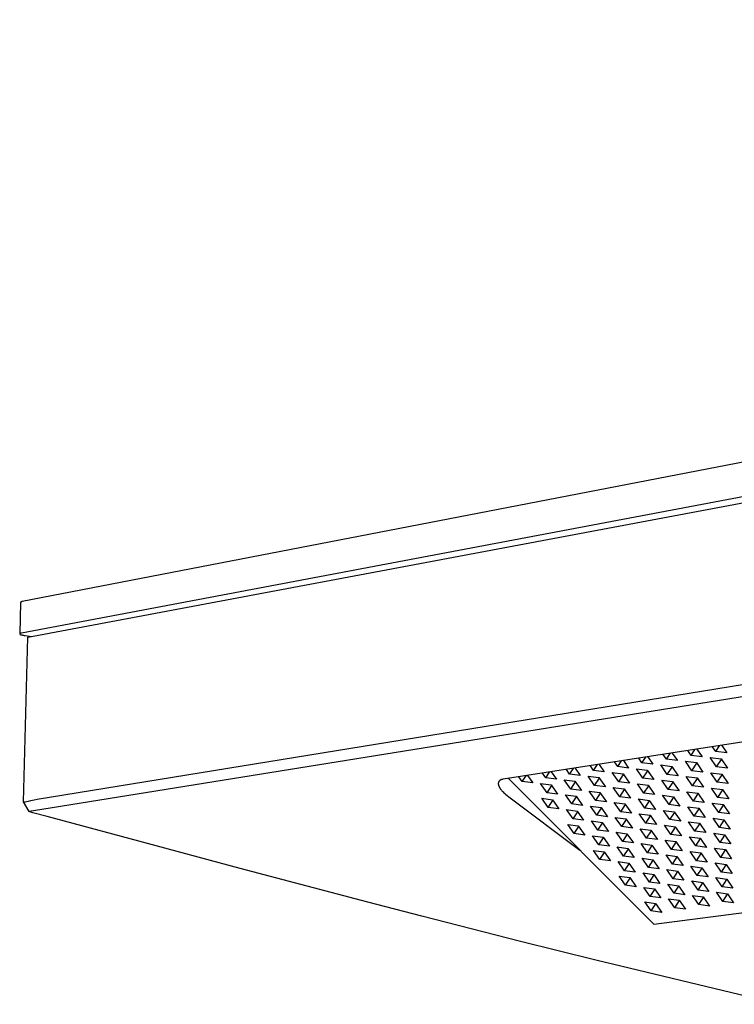
# Model space of a CAD drawing. Units: millimetres. Extents: x -441 to 580, y -144 to 83.
# Drawn here: x -441 to -371, y -139 to -43 of the extents above; entities that cross this region are included whole.
import ezdxf

# ---------------------------------------------------------------- set-up
doc = ezdxf.new("R2010")
doc.units = ezdxf.units.MM
doc.header["$MEASUREMENT"] = 0
doc.layers.add('Default', color=7, linetype='Continuous', true_color=0x000000)

msp = doc.modelspace()

# ---------------------------------------------------------------- linework, layer by layer
at = {"layer": 'Default', "color": 7, "true_color": 0xffffff}
for p, q in [((-146.783, -43.099), (-440.62, -99.965)), ((-146.727, -47.568), (-440.703, -103.044)), ((-440.08, -103.431), (-147.046, -48.366)), ((-439.175, -119.29), (-149.6, -72.167)), ((-149.098, -73.646), (-438.719, -120.289)), ((-440.795, -100.046), (-440.878, -103.117)), ((-440.62, -99.965), (-440.795, -100.046)), ((-440.877, -103.118), (-440.878, -103.119)), ((-440.878, -103.119), (-440.878, -103.12)), ((-440.878, -103.12), (-440.878, -103.121)), ((-440.878, -103.121), (-440.878, -103.122)), ((-440.878, -103.122), (-440.878, -103.123)), ((-440.878, -103.123), (-440.878, -103.124)), ((-440.878, -103.124), (-440.878, -103.126)), ((-440.878, -103.126), (-440.878, -103.127)), ((-440.878, -103.127), (-440.877, -103.128)), ((-440.876, -103.114), (-440.877, -103.115)), ((-440.877, -103.115), (-440.877, -103.116)), ((-440.877, -103.116), (-440.877, -103.117)), ((-440.877, -103.117), (-440.877, -103.118)), ((-440.877, -103.128), (-440.877, -103.129)), ((-440.877, -103.129), (-440.877, -103.13)), ((-440.877, -103.13), (-440.877, -103.131)), ((-440.877, -103.131), (-440.876, -103.132)), ((-440.875, -103.112), (-440.876, -103.113)), ((-440.876, -103.113), (-440.876, -103.114)), ((-440.876, -103.132), (-440.876, -103.133)), ((-440.876, -103.133), (-440.875, -103.134)), ((-440.874, -103.11), (-440.875, -103.111)), ((-440.875, -103.111), (-440.875, -103.112)), ((-440.875, -103.134), (-440.875, -103.135)), ((-440.875, -103.135), (-440.874, -103.136)), ((-440.873, -103.108), (-440.874, -103.109)), ((-440.874, -103.109), (-440.874, -103.11)), ((-440.874, -103.136), (-440.874, -103.137)), ((-440.874, -103.137), (-440.873, -103.138)), ((-440.872, -103.107), (-440.873, -103.108)), ((-440.873, -103.138), (-440.872, -103.139)), ((-440.871, -103.105), (-440.872, -103.106)), ((-440.872, -103.106), (-440.872, -103.107)), ((-440.872, -103.139), (-440.872, -103.14)), ((-440.872, -103.14), (-440.871, -103.141)), ((-440.87, -103.104), (-440.871, -103.105)), ((-440.871, -103.141), (-440.87, -103.142)), ((-440.869, -103.103), (-440.87, -103.104)), ((-440.87, -103.142), (-440.869, -103.143)), ((-440.868, -103.103), (-440.869, -103.103)), ((-440.869, -103.143), (-440.868, -103.144)), ((-440.867, -103.102), (-440.868, -103.103)), ((-440.868, -103.144), (-440.867, -103.145)), ((-440.866, -103.101), (-440.867, -103.102)), ((-440.867, -103.145), (-440.866, -103.147)), ((-440.865, -103.1), (-440.866, -103.101)), ((-440.866, -103.147), (-440.865, -103.148)), ((-440.864, -103.099), (-440.865, -103.1)), ((-440.865, -103.148), (-440.864, -103.149)), ((-440.863, -103.098), (-440.864, -103.099)), ((-440.864, -103.149), (-440.863, -103.15)), ((-440.862, -103.097), (-440.863, -103.098)), ((-440.863, -103.15), (-440.861, -103.151)), ((-440.861, -103.096), (-440.862, -103.097)), ((-440.86, -103.095), (-440.861, -103.096)), ((-440.861, -103.151), (-440.86, -103.152)), ((-440.858, -103.094), (-440.86, -103.095)), ((-440.86, -103.152), (-440.859, -103.153)), ((-440.859, -103.153), (-440.856, -103.155)), ((-440.856, -103.092), (-440.858, -103.094)), ((-440.853, -103.09), (-440.856, -103.092)), ((-440.856, -103.155), (-440.853, -103.157)), ((-440.85, -103.088), (-440.853, -103.09)), ((-440.853, -103.157), (-440.85, -103.159)), ((-440.847, -103.087), (-440.85, -103.088)), ((-440.85, -103.159), (-440.847, -103.161)), ((-440.843, -103.085), (-440.847, -103.087)), ((-440.847, -103.161), (-440.843, -103.164)), ((-440.84, -103.083), (-440.843, -103.085)), ((-440.843, -103.164), (-440.839, -103.166)), ((-440.836, -103.081), (-440.84, -103.083)), ((-440.839, -103.166), (-440.836, -103.168)), ((-440.833, -103.08), (-440.836, -103.081)), ((-440.836, -103.168), (-440.831, -103.17)), ((-440.825, -103.076), (-440.833, -103.08)), ((-440.831, -103.17), (-440.827, -103.172)), ((-440.827, -103.172), (-440.818, -103.176)), ((-440.816, -103.073), (-440.825, -103.076)), ((-440.818, -103.176), (-440.809, -103.181)), ((-440.807, -103.07), (-440.816, -103.073)), ((-440.809, -103.181), (-440.798, -103.185)), ((-440.797, -103.066), (-440.807, -103.07)), ((-440.798, -103.185), (-440.787, -103.189)), ((-440.787, -103.063), (-440.797, -103.066)), ((-440.776, -103.06), (-440.787, -103.063)), ((-440.787, -103.189), (-440.775, -103.193)), ((-440.754, -103.054), (-440.776, -103.06)), ((-440.775, -103.193), (-440.75, -103.202)), ((-440.729, -103.049), (-440.754, -103.054)), ((-440.75, -103.202), (-440.722, -103.21)), ((-440.703, -103.044), (-440.729, -103.049)), ((-440.722, -103.21), (-440.692, -103.218)), ((-440.692, -103.218), (-440.66, -103.225)), ((-440.66, -103.225), (-440.59, -103.24)), ((-440.59, -103.24), (-440.514, -103.254)), ((-440.514, -103.254), (-440.434, -103.266)), ((-440.513, -119.547), (-440.08, -103.431)), ((-440.434, -103.266), (-440.35, -103.277)), ((-440.35, -103.277), (-439.729, -103.365)), ((-366.714, -113.164), (-393.62, -117.328)), ((-375.253, -114.994), (-374.878, -114.427)), ((-374.675, -114.396), (-374.177, -115.13)), ((-372.83, -114.621), (-373.142, -114.159)), ((-372.83, -114.621), (-372.455, -114.053)), ((-372.245, -114.02), (-371.748, -114.757)), ((-380.049, -115.733), (-380.363, -115.276)), ((-380.049, -115.733), (-379.674, -115.17)), ((-379.484, -115.14), (-378.984, -115.869)), ((-377.659, -115.365), (-377.972, -114.906)), ((-377.659, -115.365), (-377.284, -114.8)), ((-376.589, -115.501), (-377.659, -115.365)), ((-377.088, -114.769), (-376.589, -115.501)), ((-375.253, -114.994), (-375.566, -114.534)), ((-374.177, -115.13), (-375.253, -114.994)), ((-372.759, -116.126), (-373.389, -115.195)), ((-373.389, -115.195), (-372.309, -115.332)), ((-371.748, -114.757), (-372.83, -114.621)), ((-372.759, -116.126), (-372.272, -115.387)), ((-372.309, -115.332), (-371.68, -116.263)), ((-387.121, -116.822), (-387.436, -116.371)), ((-387.121, -116.822), (-386.747, -116.264)), ((-386.575, -116.237), (-386.074, -116.958)), ((-384.78, -116.462), (-385.094, -116.008)), ((-384.78, -116.462), (-384.405, -115.902)), ((-384.227, -115.874), (-383.727, -116.597)), ((-382.422, -116.099), (-382.736, -115.644)), ((-382.422, -116.099), (-382.048, -115.537)), ((-381.364, -116.234), (-382.422, -116.099)), ((-381.864, -115.508), (-381.364, -116.234)), ((-379.957, -117.219), (-380.589, -116.299)), ((-380.589, -116.299), (-379.527, -116.435)), ((-378.984, -115.869), (-380.049, -115.733)), ((-377.574, -116.857), (-378.205, -115.934)), ((-378.205, -115.934), (-377.138, -116.07)), ((-377.574, -116.857), (-377.094, -116.133)), ((-377.138, -116.07), (-376.507, -116.994)), ((-375.174, -116.492), (-375.805, -115.566)), ((-375.805, -115.566), (-374.732, -115.702)), ((-375.174, -116.492), (-374.691, -115.761)), ((-374.732, -115.702), (-374.101, -116.629)), ((-371.68, -116.263), (-372.759, -116.126)), ((-393.843, -117.393), (-393.856, -117.399)), ((-393.831, -117.388), (-393.843, -117.393)), ((-393.819, -117.383), (-393.831, -117.388)), ((-393.806, -117.378), (-393.819, -117.383)), ((-393.794, -117.373), (-393.806, -117.378)), ((-393.781, -117.368), (-393.794, -117.373)), ((-393.756, -117.36), (-393.781, -117.368)), ((-393.73, -117.352), (-393.756, -117.36)), ((-393.712, -117.347), (-393.73, -117.352)), ((-393.694, -117.343), (-393.712, -117.347)), ((-393.657, -117.335), (-393.694, -117.343)), ((-393.62, -117.328), (-393.657, -117.335)), ((-393.105, -117.248), (-378.901, -131.498)), ((-391.757, -117.536), (-392.072, -117.088)), ((-391.757, -117.536), (-391.382, -116.981)), ((-391.223, -116.957), (-390.72, -117.671)), ((-389.447, -117.18), (-389.762, -116.731)), ((-389.447, -117.18), (-389.072, -116.624)), ((-388.405, -117.316), (-389.447, -117.18)), ((-388.907, -116.598), (-388.405, -117.316)), ((-387.009, -118.29), (-387.643, -117.381)), ((-387.643, -117.381), (-386.598, -117.516)), ((-386.074, -116.958), (-387.121, -116.822)), ((-384.674, -117.935), (-385.308, -117.022)), ((-385.308, -117.022), (-384.257, -117.158)), ((-383.727, -116.597), (-384.78, -116.462)), ((-384.674, -117.935), (-384.205, -117.233)), ((-384.257, -117.158), (-383.624, -118.071)), ((-382.323, -117.578), (-382.956, -116.662)), ((-382.956, -116.662), (-381.9, -116.798)), ((-382.323, -117.578), (-381.851, -116.869)), ((-381.9, -116.798), (-381.268, -117.715)), ((-379.957, -117.219), (-379.481, -116.503)), ((-378.895, -117.355), (-379.957, -117.219)), ((-379.527, -116.435), (-378.895, -117.355)), ((-376.507, -116.994), (-377.574, -116.857)), ((-375.096, -117.982), (-375.725, -117.059)), ((-375.725, -117.059), (-374.655, -117.197)), ((-374.101, -116.629), (-375.174, -116.492)), ((-375.096, -117.982), (-374.616, -117.254)), ((-374.655, -117.197), (-374.027, -118.119)), ((-372.688, -117.621), (-373.316, -116.695)), ((-373.316, -116.695), (-372.239, -116.832)), ((-372.688, -117.621), (-372.204, -116.885)), ((-372.239, -116.832), (-371.612, -117.759)), ((-394.093, -117.726), (-394.094, -117.736)), ((-394.094, -117.736), (-394.094, -117.747)), ((-394.094, -117.747), (-394.094, -117.757)), ((-394.094, -117.757), (-394.094, -117.767)), ((-394.094, -117.767), (-394.094, -117.778)), ((-394.094, -117.778), (-394.093, -117.788)), ((-394.092, -117.716), (-394.093, -117.726)), ((-394.093, -117.788), (-394.093, -117.798)), ((-394.093, -117.798), (-394.091, -117.813)), ((-394.091, -117.706), (-394.092, -117.716)), ((-394.09, -117.695), (-394.091, -117.706)), ((-394.091, -117.813), (-394.089, -117.827)), ((-394.088, -117.685), (-394.09, -117.695)), ((-394.089, -117.827), (-394.087, -117.842)), ((-394.086, -117.675), (-394.088, -117.685)), ((-394.087, -117.842), (-394.085, -117.856)), ((-394.084, -117.665), (-394.086, -117.675)), ((-394.085, -117.856), (-394.082, -117.87)), ((-394.082, -117.655), (-394.084, -117.665)), ((-394.079, -117.645), (-394.082, -117.655)), ((-394.082, -117.87), (-394.079, -117.884)), ((-394.076, -117.635), (-394.079, -117.645)), ((-394.079, -117.884), (-394.075, -117.898)), ((-394.073, -117.626), (-394.076, -117.635)), ((-394.075, -117.898), (-394.071, -117.912)), ((-394.069, -117.616), (-394.073, -117.626)), ((-394.071, -117.912), (-394.067, -117.926)), ((-394.066, -117.606), (-394.069, -117.616)), ((-394.067, -117.926), (-394.063, -117.94)), ((-394.061, -117.597), (-394.066, -117.606)), ((-394.063, -117.94), (-394.058, -117.954)), ((-394.057, -117.588), (-394.061, -117.597)), ((-394.058, -117.954), (-394.054, -117.967)), ((-394.053, -117.579), (-394.057, -117.588)), ((-394.054, -117.967), (-394.043, -117.994)), ((-394.048, -117.57), (-394.053, -117.579)), ((-394.042, -117.561), (-394.048, -117.57)), ((-394.043, -117.994), (-394.032, -118.021)), ((-394.037, -117.552), (-394.042, -117.561)), ((-394.031, -117.543), (-394.037, -117.552)), ((-394.032, -118.021), (-394.022, -118.042)), ((-394.025, -117.534), (-394.031, -117.543)), ((-394.018, -117.526), (-394.025, -117.534)), ((-394.022, -118.042), (-394.012, -118.063)), ((-394.012, -117.518), (-394.018, -117.526)), ((-394.005, -117.51), (-394.012, -117.518)), ((-394.012, -118.063), (-394.002, -118.084)), ((-393.998, -117.502), (-394.005, -117.51)), ((-394.002, -118.084), (-393.99, -118.105)), ((-393.99, -117.494), (-393.998, -117.502)), ((-393.983, -117.487), (-393.99, -117.494)), ((-393.99, -118.105), (-393.974, -118.135)), ((-393.975, -117.479), (-393.983, -117.487)), ((-393.967, -117.472), (-393.975, -117.479)), ((-393.974, -118.135), (-393.956, -118.164)), ((-393.959, -117.465), (-393.967, -117.472)), ((-393.951, -117.458), (-393.959, -117.465)), ((-393.956, -118.164), (-393.938, -118.193)), ((-393.942, -117.452), (-393.951, -117.458)), ((-393.934, -117.446), (-393.942, -117.452)), ((-393.938, -118.193), (-393.919, -118.222)), ((-393.925, -117.439), (-393.934, -117.446)), ((-393.914, -117.432), (-393.925, -117.439)), ((-393.919, -118.222), (-393.898, -118.253)), ((-393.903, -117.425), (-393.914, -117.432)), ((-393.891, -117.418), (-393.903, -117.425)), ((-393.898, -118.253), (-393.876, -118.283)), ((-393.879, -117.411), (-393.891, -117.418)), ((-393.868, -117.405), (-393.879, -117.411)), ((-393.876, -118.283), (-393.853, -118.313)), ((-393.856, -117.399), (-393.868, -117.405)), ((-393.853, -118.313), (-393.83, -118.342)), ((-393.83, -118.342), (-393.801, -118.378)), ((-390.72, -117.671), (-391.757, -117.536)), ((-389.328, -118.642), (-389.963, -117.736)), ((-389.963, -117.736), (-388.924, -117.872)), ((-389.328, -118.642), (-388.866, -117.954)), ((-388.924, -117.872), (-388.289, -118.778)), ((-387.009, -118.29), (-386.543, -117.595)), ((-385.964, -118.426), (-387.009, -118.29)), ((-386.598, -117.516), (-385.964, -118.426)), ((-383.624, -118.071), (-384.674, -117.935)), ((-382.225, -119.049), (-382.856, -118.137)), ((-382.856, -118.137), (-381.803, -118.274)), ((-381.268, -117.715), (-382.323, -117.578)), ((-382.225, -119.049), (-381.755, -118.343)), ((-381.803, -118.274), (-381.172, -119.186)), ((-379.865, -118.695), (-380.495, -117.78)), ((-380.495, -117.78), (-379.436, -117.917)), ((-379.865, -118.695), (-379.391, -117.982)), ((-379.436, -117.917), (-378.806, -118.833)), ((-377.489, -118.34), (-378.118, -117.421)), ((-378.118, -117.421), (-377.054, -117.558)), ((-377.489, -118.34), (-377.012, -117.619)), ((-376.425, -118.477), (-377.489, -118.34)), ((-377.054, -117.558), (-376.425, -118.477)), ((-374.027, -118.119), (-375.096, -117.982)), ((-372.617, -119.107), (-373.243, -118.186)), ((-373.243, -118.186), (-372.17, -118.324)), ((-371.612, -117.759), (-372.688, -117.621)), ((-372.17, -118.324), (-371.545, -119.246)), ((-439.472, -119.354), (-439.175, -119.29)), ((-393.801, -118.378), (-393.772, -118.413)), ((-393.772, -118.413), (-393.741, -118.447)), ((-393.741, -118.447), (-393.71, -118.48)), ((-393.71, -118.48), (-393.665, -118.528)), ((-393.665, -118.528), (-393.619, -118.574)), ((-393.619, -118.574), (-393.535, -118.653)), ((-393.535, -118.653), (-393.448, -118.729)), ((-393.448, -118.729), (-393.393, -118.775)), ((-393.393, -118.775), (-393.059, -119.036)), ((-393.059, -119.036), (-386.106, -124.269)), ((-389.209, -120.094), (-389.843, -119.193)), ((-389.843, -119.193), (-388.806, -119.33)), ((-388.289, -118.778), (-389.328, -118.642)), ((-386.897, -119.748), (-387.529, -118.844)), ((-387.529, -118.844), (-386.487, -118.98)), ((-386.897, -119.748), (-386.434, -119.057)), ((-386.487, -118.98), (-385.855, -119.885)), ((-384.569, -119.4), (-385.201, -118.492)), ((-385.201, -118.492), (-384.153, -118.628)), ((-384.569, -119.4), (-384.102, -118.701)), ((-384.153, -118.628), (-383.522, -119.537)), ((-381.172, -119.186), (-382.225, -119.049)), ((-379.773, -120.163), (-380.402, -119.253)), ((-380.402, -119.253), (-379.346, -119.391)), ((-378.806, -118.833), (-379.865, -118.695)), ((-377.404, -119.814), (-378.032, -118.9)), ((-378.032, -118.9), (-376.97, -119.038)), ((-377.404, -119.814), (-376.93, -119.096)), ((-376.97, -119.038), (-376.343, -119.952)), ((-375.019, -119.462), (-375.646, -118.544)), ((-375.646, -118.544), (-374.578, -118.682)), ((-375.019, -119.462), (-374.541, -118.737)), ((-374.578, -118.682), (-373.952, -119.6)), ((-372.617, -119.107), (-372.136, -118.375)), ((-371.545, -119.246), (-372.617, -119.107)), ((-440.513, -119.547), (-440.486, -119.545)), ((-439.967, -120.469), (-440.513, -119.547)), ((-440.486, -119.545), (-440.425, -119.538)), ((-440.425, -119.538), (-440.342, -119.524)), ((-440.342, -119.524), (-440.227, -119.504)), ((-440.227, -119.504), (-440.018, -119.465)), ((-440.018, -119.465), (-439.787, -119.42)), ((-439.787, -119.42), (-439.472, -119.354)), ((-389.209, -120.094), (-388.75, -119.41)), ((-388.174, -120.231), (-389.209, -120.094)), ((-388.806, -119.33), (-388.174, -120.231)), ((-385.855, -119.885), (-386.897, -119.748)), ((-384.464, -120.856), (-385.094, -119.952)), ((-385.094, -119.952), (-384.049, -120.09)), ((-383.522, -119.537), (-384.569, -119.4)), ((-384.464, -120.856), (-384, -120.16)), ((-384.049, -120.09), (-383.42, -120.994)), ((-382.127, -120.511), (-382.756, -119.604)), ((-382.756, -119.604), (-381.706, -119.741)), ((-382.127, -120.511), (-381.66, -119.808)), ((-381.706, -119.741), (-381.077, -120.649)), ((-379.773, -120.163), (-379.303, -119.453)), ((-378.718, -120.302), (-379.773, -120.163)), ((-379.346, -119.391), (-378.718, -120.302)), ((-376.343, -119.952), (-377.404, -119.814)), ((-374.942, -120.933), (-375.567, -120.02)), ((-375.567, -120.02), (-374.502, -120.159)), ((-373.952, -119.6), (-375.019, -119.462)), ((-374.942, -120.933), (-374.467, -120.211)), ((-374.502, -120.159), (-373.878, -121.073)), ((-372.547, -120.584), (-373.171, -119.668)), ((-373.171, -119.668), (-372.101, -119.807)), ((-372.547, -120.584), (-372.068, -119.855)), ((-372.101, -119.807), (-371.478, -120.724)), ((-438.719, -120.289), (-439.967, -120.469)), ((-439.963, -120.473), (-439.967, -120.469)), ((-439.959, -120.476), (-439.963, -120.473)), ((-439.954, -120.48), (-439.959, -120.476)), ((-439.95, -120.484), (-439.954, -120.48)), ((-439.946, -120.487), (-439.95, -120.484)), ((-439.941, -120.49), (-439.946, -120.487)), ((-439.936, -120.493), (-439.941, -120.49)), ((-439.932, -120.496), (-439.936, -120.493)), ((-439.927, -120.499), (-439.932, -120.496)), ((-439.922, -120.502), (-439.927, -120.499)), ((-439.917, -120.504), (-439.922, -120.502)), ((-439.912, -120.506), (-439.917, -120.504)), ((-439.907, -120.508), (-439.912, -120.506)), ((-439.901, -120.51), (-439.907, -120.508)), ((-439.896, -120.512), (-439.901, -120.51)), ((-439.891, -120.513), (-439.896, -120.512)), ((-439.581, -120.596), (-439.891, -120.513)), ((-438.196, -120.966), (-439.581, -120.596)), ((-427.536, -123.845), (-438.196, -120.966)), ((-386.785, -121.198), (-387.416, -120.298)), ((-387.416, -120.298), (-386.377, -120.436)), ((-386.785, -121.198), (-386.325, -120.51)), ((-385.747, -121.336), (-386.785, -121.198)), ((-386.377, -120.436), (-385.747, -121.336)), ((-383.42, -120.994), (-384.464, -120.856)), ((-382.029, -121.964), (-382.656, -121.061)), ((-382.656, -121.061), (-381.609, -121.2)), ((-381.077, -120.649), (-382.127, -120.511)), ((-381.609, -121.2), (-380.983, -122.103)), ((-379.683, -121.622), (-380.309, -120.716)), ((-380.309, -120.716), (-379.256, -120.855)), ((-379.683, -121.622), (-379.215, -120.915)), ((-379.256, -120.855), (-378.63, -121.762)), ((-377.32, -121.279), (-377.946, -120.369)), ((-377.946, -120.369), (-376.887, -120.508)), ((-377.32, -121.279), (-376.849, -120.565)), ((-376.887, -120.508), (-376.262, -121.418)), ((-373.878, -121.073), (-374.942, -120.933)), ((-372.477, -122.053), (-373.099, -121.141)), ((-373.099, -121.141), (-372.032, -121.281)), ((-371.478, -120.724), (-372.547, -120.584)), ((-386.675, -122.64), (-387.304, -121.744)), ((-387.304, -121.744), (-386.268, -121.882)), ((-386.675, -122.64), (-386.217, -121.954)), ((-386.268, -121.882), (-385.64, -122.779)), ((-384.36, -122.303), (-384.988, -121.404)), ((-384.988, -121.404), (-383.946, -121.542)), ((-384.36, -122.303), (-383.899, -121.61)), ((-383.946, -121.542), (-383.319, -122.442)), ((-382.029, -121.964), (-381.565, -121.264)), ((-380.983, -122.103), (-382.029, -121.964)), ((-379.592, -123.073), (-380.217, -122.171)), ((-380.217, -122.171), (-379.167, -122.311)), ((-378.63, -121.762), (-379.683, -121.622)), ((-377.237, -122.735), (-377.86, -121.83)), ((-377.86, -121.83), (-376.805, -121.97)), ((-376.262, -121.418), (-377.32, -121.279)), ((-377.237, -122.735), (-376.768, -122.024)), ((-376.805, -121.97), (-376.182, -122.876)), ((-374.865, -122.395), (-375.488, -121.487)), ((-375.488, -121.487), (-374.427, -121.627)), ((-374.865, -122.395), (-374.393, -121.677)), ((-374.427, -121.627), (-373.805, -122.536)), ((-372.477, -122.053), (-372.001, -121.327)), ((-371.411, -122.194), (-372.477, -122.053)), ((-372.032, -121.281), (-371.411, -122.194)), ((-385.64, -122.779), (-386.675, -122.64)), ((-384.256, -123.742), (-384.882, -122.847)), ((-384.882, -122.847), (-383.844, -122.986)), ((-383.319, -122.442), (-384.36, -122.303)), ((-384.256, -123.742), (-383.798, -123.052)), ((-383.844, -122.986), (-383.218, -123.882)), ((-381.932, -123.408), (-382.557, -122.51)), ((-382.557, -122.51), (-381.513, -122.65)), ((-381.932, -123.408), (-381.47, -122.712)), ((-381.513, -122.65), (-380.889, -123.549)), ((-379.592, -123.073), (-379.127, -122.369)), ((-378.543, -123.213), (-379.592, -123.073)), ((-379.167, -122.311), (-378.543, -123.213)), ((-376.182, -122.876), (-377.237, -122.735)), ((-374.789, -123.849), (-375.41, -122.945)), ((-375.41, -122.945), (-374.352, -123.086)), ((-373.805, -122.536), (-374.865, -122.395)), ((-374.789, -123.849), (-374.319, -123.133)), ((-374.352, -123.086), (-373.731, -123.99)), ((-372.408, -123.512), (-373.028, -122.605)), ((-373.028, -122.605), (-371.964, -122.746)), ((-372.408, -123.512), (-371.935, -122.79)), ((-371.964, -122.746), (-371.345, -123.654)), ((-419.339, -126.046), (-427.536, -123.845)), ((-383.218, -123.882), (-384.256, -123.742)), ((-381.836, -124.844), (-382.459, -123.951)), ((-382.459, -123.951), (-381.418, -124.091)), ((-380.889, -123.549), (-381.932, -123.408)), ((-381.418, -124.091), (-380.795, -124.985)), ((-379.503, -124.515), (-380.125, -123.618)), ((-380.125, -123.618), (-379.079, -123.758)), ((-379.503, -124.515), (-379.04, -123.814)), ((-379.079, -123.758), (-378.457, -124.656)), ((-377.154, -124.183), (-377.776, -123.282)), ((-377.776, -123.282), (-376.723, -123.423)), ((-377.154, -124.183), (-376.688, -123.475)), ((-376.723, -123.423), (-376.102, -124.324)), ((-373.731, -123.99), (-374.789, -123.849)), ((-372.339, -124.963), (-372.957, -124.06)), ((-372.957, -124.06), (-371.897, -124.202)), ((-371.345, -123.654), (-372.408, -123.512)), ((-384.154, -125.172), (-384.778, -124.281)), ((-384.778, -124.281), (-383.742, -124.422)), ((-384.154, -125.172), (-383.698, -124.485)), ((-383.742, -124.422), (-383.119, -125.313)), ((-381.836, -124.844), (-381.377, -124.151)), ((-380.795, -124.985), (-381.836, -124.844)), ((-379.413, -125.948), (-380.034, -125.055)), ((-380.034, -125.055), (-378.99, -125.197)), ((-378.457, -124.656), (-379.503, -124.515)), ((-377.071, -125.622), (-377.691, -124.726)), ((-377.691, -124.726), (-376.642, -124.867)), ((-376.102, -124.324), (-377.154, -124.183)), ((-377.071, -125.622), (-376.608, -124.917)), ((-376.642, -124.867), (-376.023, -125.764)), ((-374.713, -125.294), (-375.332, -124.394)), ((-375.332, -124.394), (-374.277, -124.536)), ((-374.713, -125.294), (-374.246, -124.581)), ((-374.277, -124.536), (-373.659, -125.436)), ((-372.339, -124.963), (-371.868, -124.244)), ((-371.279, -125.106), (-372.339, -124.963)), ((-371.897, -124.202), (-371.279, -125.106)), ((-406.83, -129.358), (-419.339, -126.046)), ((-383.119, -125.313), (-384.154, -125.172)), ((-381.74, -126.272), (-382.362, -125.383)), ((-382.362, -125.383), (-381.323, -125.524)), ((-381.74, -126.272), (-381.283, -125.581)), ((-381.323, -125.524), (-380.703, -126.414)), ((-379.413, -125.948), (-378.953, -125.25)), ((-378.37, -126.09), (-379.413, -125.948)), ((-378.99, -125.197), (-378.37, -126.09)), ((-376.023, -125.764), (-377.071, -125.622)), ((-374.638, -126.73), (-375.255, -125.835)), ((-375.255, -125.835), (-374.203, -125.978)), ((-373.659, -125.436), (-374.713, -125.294)), ((-374.638, -126.73), (-374.173, -126.021)), ((-374.203, -125.978), (-373.587, -126.874)), ((-372.27, -126.406), (-372.887, -125.507)), ((-372.887, -125.507), (-371.829, -125.65)), ((-372.27, -126.406), (-371.803, -125.689)), ((-371.829, -125.65), (-371.214, -126.549)), ((-381.645, -127.691), (-382.264, -126.806)), ((-382.264, -126.806), (-381.229, -126.948)), ((-380.703, -126.414), (-381.74, -126.272)), ((-381.645, -127.691), (-381.191, -127.003)), ((-381.229, -126.948), (-380.61, -127.834)), ((-379.325, -127.373), (-379.944, -126.485)), ((-379.944, -126.485), (-378.903, -126.627)), ((-379.325, -127.373), (-378.867, -126.678)), ((-378.903, -126.627), (-378.285, -127.516)), ((-376.989, -127.053), (-377.607, -126.161)), ((-377.607, -126.161), (-376.561, -126.303)), ((-376.989, -127.053), (-376.528, -126.351)), ((-376.561, -126.303), (-375.944, -127.196)), ((-373.587, -126.874), (-374.638, -126.73)), ((-372.202, -127.839), (-372.817, -126.945)), ((-372.817, -126.945), (-371.762, -127.089)), ((-371.214, -126.549), (-372.27, -126.406)), ((-380.61, -127.834), (-381.645, -127.691)), ((-379.237, -128.79), (-379.854, -127.905)), ((-379.854, -127.905), (-378.816, -128.049)), ((-378.285, -127.516), (-379.325, -127.373)), ((-378.901, -131.498), (-349.436, -127.634)), ((-376.908, -128.475), (-377.524, -127.587)), ((-377.524, -127.587), (-376.48, -127.731)), ((-375.944, -127.196), (-376.989, -127.053)), ((-376.908, -128.475), (-376.449, -127.776)), ((-376.48, -127.731), (-375.865, -128.619)), ((-374.563, -128.158), (-375.178, -127.267)), ((-375.178, -127.267), (-374.129, -127.411)), ((-374.563, -128.158), (-374.101, -127.452)), ((-374.129, -127.411), (-373.515, -128.302)), ((-372.202, -127.839), (-371.737, -127.126)), ((-371.149, -127.984), (-372.202, -127.839)), ((-371.762, -127.089), (-371.149, -127.984)), ((-379.237, -128.79), (-378.782, -128.097)), ((-378.2, -128.933), (-379.237, -128.79)), ((-378.816, -128.049), (-378.2, -128.933)), ((-375.865, -128.619), (-376.908, -128.475)), ((-374.488, -129.578), (-375.102, -128.691)), ((-375.102, -128.691), (-374.056, -128.836)), ((-373.515, -128.302), (-374.563, -128.158)), ((-374.488, -129.578), (-374.029, -128.874)), ((-374.056, -128.836), (-373.443, -129.723)), ((-372.135, -129.265), (-372.747, -128.375)), ((-372.747, -128.375), (-371.696, -128.519)), ((-372.135, -129.265), (-371.672, -128.554)), ((-371.696, -128.519), (-371.084, -129.41)), ((-401.582, -130.718), (-406.83, -129.358)), ((-379.149, -130.198), (-379.764, -129.318)), ((-379.764, -129.318), (-378.729, -129.462)), ((-379.149, -130.198), (-378.697, -129.509)), ((-378.729, -129.462), (-378.115, -130.342)), ((-376.827, -129.889), (-377.441, -129.006)), ((-377.441, -129.006), (-376.4, -129.15)), ((-376.827, -129.889), (-376.371, -129.193)), ((-375.787, -130.034), (-376.827, -129.889)), ((-376.4, -129.15), (-375.787, -130.034)), ((-373.443, -129.723), (-374.488, -129.578)), ((-371.084, -129.41), (-372.135, -129.265)), ((-391.908, -133.18), (-401.582, -130.718)), ((-378.115, -130.342), (-379.149, -130.198)), ((-384.556, -135.012), (-391.908, -133.18)), ((-366.621, -139.325), (-384.556, -135.012))]:
    msp.add_line(p, q, dxfattribs=at)

doc.saveas('drawing.dxf')
